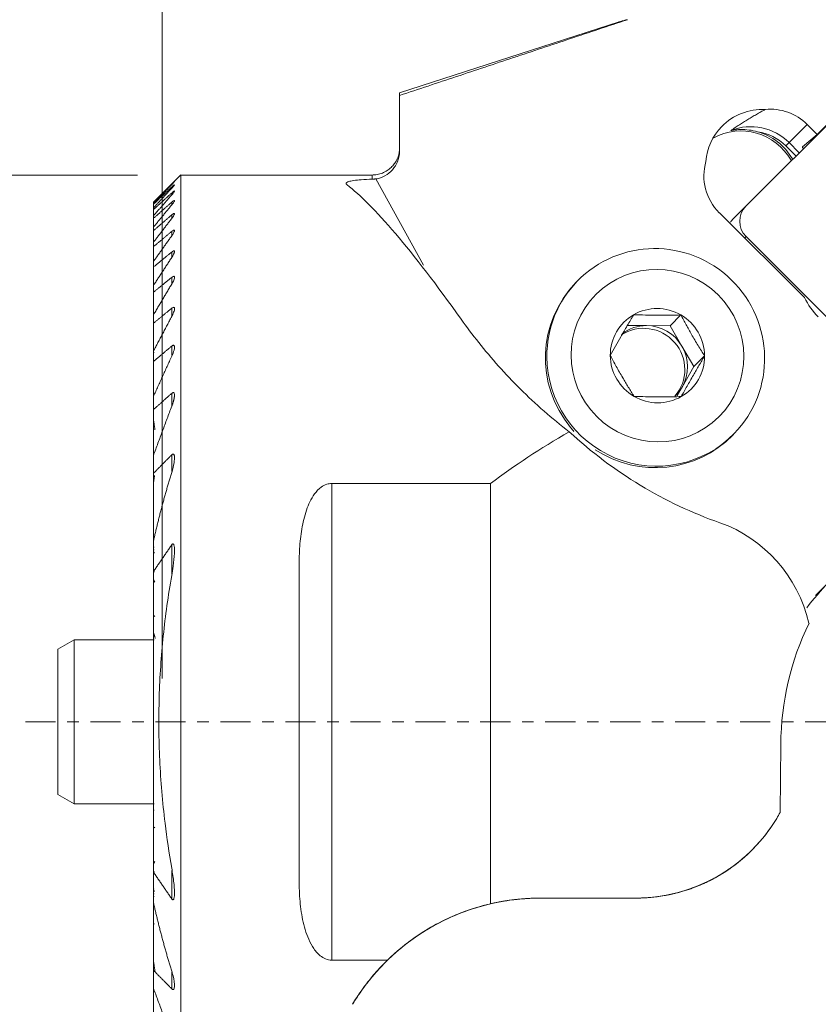
# Model space of a CAD drawing. Units: millimetres. Extents: x -39 to 63, y -41 to 45.
# Drawn here: x -5 to 24, y -10 to 26 of the extents above; entities that cross this region are included whole.
import ezdxf

# ---------------------------------------------------------------- set-up
doc = ezdxf.new("R2010")
doc.units = ezdxf.units.MM
doc.linetypes.add('CENTER', pattern=[47.5, 22, -8.5, 8.5, -8.5])
for name, color, linetype in [('1', 4, 'CONTINUOUS'), ('2', 7, 'CONTINUOUS'), ('SK1', 4, 'CONTINUOUS'), ('SK2', 7, 'CONTINUOUS'), ('SK4', 2, 'CENTER')]:
    doc.layers.add(name, color=color, linetype=linetype)
doc.styles.add('blockfont', font='simplex.shx')
doc.dimstyles.get("Standard").update_dxf_attribs({"dimtxt": 0.18, "dimasz": 0.18, "dimexe": 0.18, "dimexo": 0.0625, "dimgap": 0.09, "dimtad": 1, "dimzin": 0, "dimdsep": 52, "dimtxsty": 'Standard', "dimcen": 0.09, "dimadec": 0, "dimazin": 0, "dimtfac": 1, "dimtdec": 4, "dimtofl": 0, "dimtmove": 0, "dimatfit": 3, "dimfxl": 1, "dimtolj": 1, "dimtzin": 0, "dimarcsym": 0})

# ---------------------------------------------------------------- blocks, each defined once
blk = doc.blocks.new('DimnDraft3D1')
at = {"layer": 'SK2', "lineweight": 13}
for p, q in [((-0.9125, 19.999432), (-16.339757, 19.999432)), ((-13.164757, -19.999432), (-13.164757, 19.999432)), ((-0.9125, -19.999432), (-16.339757, -19.999432))]:
    blk.add_line(p, q, dxfattribs=at)
for points in [[(-13.164757, 19.999432), (-12.74676, 16.824433), (-13.582753, 16.82443), (-13.164757, 19.999432)], [(-13.164757, -19.999432), (-13.582753, -16.824433), (-12.74676, -16.82443), (-13.164757, -19.999432)]]:
    blk.add_solid(points, dxfattribs=at)
at = {"layer": 'SK2', "lineweight": 13, "char_height": 3.5, "attachment_point": 7, "rotation": 90, "line_spacing_factor": 0.903614, "style": 'blockfont'}
for s, insert in [('\\W1.1795;40', (-14.659548, 4.151671)), ('%%c', (-14.659548, -3.695985))]:
    blk.add_mtext(s, dxfattribs=dict(at, insert=insert))
blk = doc.blocks.new('DimnDraft3D2')
at = {"layer": '2', "lineweight": 13}
for p, q in [((0, 1.5875), (0, 42.574023)), ((30, 31.5875), (30, 42.574023)), ((0, 39.399023), (30, 39.399023))]:
    blk.add_line(p, q, dxfattribs=at)
for points in [[(0, 39.399023), (3.174998, 39.81702), (3.175002, 38.981026), (0, 39.399023)], [(30, 39.399023), (26.825002, 38.981026), (26.824998, 39.81702), (30, 39.399023)]]:
    blk.add_solid(points, dxfattribs=at)
at = {"layer": '2', "lineweight": 13, "insert": (12.236458, 40.018815), "char_height": 3.5, "attachment_point": 7, "line_spacing_factor": 0.903614, "style": 'blockfont'}
blk.add_mtext('\\W1.1795;30', dxfattribs=at)
blk = doc.blocks.new('DimnDraft3D4')
at = {"layer": 'SK2', "lineweight": 13}
for p, q in [((30, 25.4125), (30, 1.329222)), ((39.21407, 17.66093), (48.063593, 8.811407))]:
    blk.add_line(p, q, dxfattribs=at)
blk.add_arc((30, 26.875), 22.370778, 270, 315, dxfattribs=at)
for points in [[(45.818529, 11.056471), (43.780281, 8.586474), (43.210448, 9.198173), (45.818529, 11.056471)], [(30, 4.504222), (33.158204, 5.034398), (33.187813, 4.198929), (30, 4.504222)]]:
    blk.add_solid(points, dxfattribs=at)
at = {"layer": 'SK2', "lineweight": 13, "insert": (36.012103, 5.45604), "char_height": 3.5, "attachment_point": 7, "rotation": 27.7973338, "line_spacing_factor": 0.903614, "style": 'blockfont'}
blk.add_mtext('\\W1.4729;45%%d', dxfattribs=at)

msp = doc.modelspace()

# ---------------------------------------------------------------- linework, layer by layer
at = {"layer": '1', "lineweight": 18}
for p, q in [((29.117, 26.646), (21.336, 18.865)), ((16.699, 25.6), (8.675, 23)), ((8.675, 22.907), (8.675, 23)), ((8.675, 23), (8.675, 20.801)), ((8.675, 22.907), (8.675, 20.877)), ((24.883, 22.414), (23.945, 21.48)), ((22.913, 21.184), (23.577, 21.847)), ((23.945, 21.48), (23.577, 21.847)), ((23.945, 21.48), (23.399, 21.025)), ((8.675, 20.877), (8.675, 21)), ((8.675, 20.969), (8.675, 20.905)), ((22.793, 21.064), (23.153, 20.706)), ((23.273, 20.826), (22.913, 21.184)), ((0.675, 20), (-0.325, 19)), ((0.675, 20), (0.675, 19.999)), ((7.675, 19.999), (0.675, 19.999)), ((0.675, 19.999), (0.675, -20)), ((7.675, 19.846), (7.675, 19.999)), ((7.807, 19.857), (9.55, 16.699)), ((0.343, 19.647), (0.343, 19.66)), ((0.343, 19.524), (0.343, 19.559)), ((0.343, 19.519), (0.343, 19.524)), ((0.343, 19.279), (0.343, 19.341)), ((-0.325, 19), (-0.325, 18.999)), ((-0.325, 18.999), (-0.325, 19)), ((-0.325, 11.119), (-0.325, 18.999)), ((-0.325, 6.997), (-0.325, 18.999)), ((-0.325, 11.086), (-0.325, 18.955)), ((-0.325, 7.009), (-0.325, 18.955)), ((-0.325, 18.955), (-0.325, 18.925)), ((-0.325, 18.925), (-0.325, 18.955)), ((-0.325, 13.32), (-0.325, 18.925)), ((-0.325, 7.012), (-0.325, 18.925)), ((-0.325, 13.308), (-0.325, 18.791)), ((-0.325, 6.83), (-0.325, 18.791)), ((-0.325, 18.791), (-0.325, 18.731)), ((-0.325, 18.731), (-0.325, 18.791)), ((-0.325, 18.512), (-0.325, 18.731)), ((-0.325, 6.802), (-0.325, 18.731)), ((0.343, 18.914), (0.343, 19.003)), ((20.867, 18.397), (21.336, 18.865)), ((-0.325, 14.054), (-0.325, 18.512)), ((-0.325, 18.099), (-0.325, 18.504)), ((-0.325, 6.813), (-0.325, 18.504)), ((-0.325, 18.504), (-0.325, 18.413)), ((-0.325, 18.413), (-0.325, 18.504)), ((-0.325, 18.097), (-0.325, 18.413)), ((-0.325, 6.816), (-0.325, 18.413)), ((0.343, 18.419), (0.343, 18.537)), ((20.363, 18.619), (23.481, 15.514)), ((-0.325, 14.044), (-0.325, 18.099)), ((-0.325, 14.04), (-0.325, 18.097)), ((-0.325, 17.547), (-0.325, 18.089)), ((-0.325, 6.827), (-0.325, 18.089)), ((-0.325, 18.089), (-0.325, 17.964)), ((-0.325, 17.964), (-0.325, 18.089)), ((-0.325, 17.545), (-0.325, 17.964)), ((-0.325, 6.83), (-0.325, 17.964)), ((0.343, 17.784), (0.343, 17.935)), ((21.29, 17.697), (21.341, 17.748)), ((21.341, 17.748), (29.199, 9.891)), ((-0.325, 14.115), (-0.325, 17.547)), ((-0.325, 14.111), (-0.325, 17.545)), ((-0.325, 16.844), (-0.325, 17.536)), ((-0.325, 6.264), (-0.325, 17.536)), ((-0.325, 17.536), (-0.325, 17.375)), ((-0.325, 17.375), (-0.325, 17.536)), ((-0.325, 16.842), (-0.325, 17.375)), ((-0.325, 6.268), (-0.325, 17.375)), ((0.343, 16.994), (0.343, 17.181)), ((-0.325, 15.978), (-0.325, 16.844)), ((-0.325, 15.976), (-0.325, 16.842)), ((-0.325, 15.971), (-0.325, 16.833)), ((-0.325, 6.28), (-0.325, 16.833)), ((-0.325, 16.833), (-0.325, 16.631)), ((-0.325, 16.631), (-0.325, 16.833)), ((-0.325, 15.969), (-0.325, 16.631)), ((-0.325, 5.235), (-0.325, 16.631)), ((0.343, 16.025), (0.343, 16.255)), ((-0.325, 14.101), (-0.325, 15.978)), ((-0.325, 14.097), (-0.325, 15.976)), ((-0.325, 14.903), (-0.325, 15.971)), ((-0.325, 14.902), (-0.325, 15.969)), ((-0.325, 14.897), (-0.325, 15.958)), ((-0.325, 5.248), (-0.325, 15.958)), ((-0.325, 15.958), (-0.325, 15.709)), ((-0.325, 15.709), (-0.325, 15.958)), ((15.169, 16.117), (15.115, 16.063)), ((-0.325, 14.895), (-0.325, 15.709)), ((-0.325, 3.308), (-0.325, 15.709)), ((-0.325, 14.086), (-0.325, 14.903)), ((-0.325, 14.089), (-0.325, 14.902)), ((-0.325, 14.129), (-0.325, 14.897)), ((-0.325, 14.076), (-0.325, 14.895)), ((-0.325, 13.695), (-0.325, 14.882)), ((-0.325, 3.325), (-0.325, 14.882)), ((-0.325, 14.882), (-0.325, 14.576)), ((-0.325, 14.576), (-0.325, 14.882)), ((0.343, 14.842), (0.343, 15.125)), ((18.561, 14.487), (18.955, 14.88)), ((-0.325, 13.575), (-0.325, 14.576)), ((-0.325, 3.092), (-0.325, 14.576)), ((17.699, 14.491), (17.001, 14.494)), ((18.561, 14.487), (17.699, 14.491)), ((18.996, 13.738), (18.561, 14.487)), ((-0.325, 14.129), (-0.325, 14.076)), ((-0.325, 14.029), (-0.325, 14.115)), ((-0.325, 14.026), (-0.325, 14.111)), ((-0.325, 14.015), (-0.325, 14.101)), ((-0.325, 14.011), (-0.325, 14.097)), ((-0.325, 14.008), (-0.325, 14.089)), ((-0.325, 14.008), (-0.325, 14.086)), ((-0.325, 13.303), (-0.325, 14.054)), ((-0.325, 13.291), (-0.325, 14.044)), ((-0.325, 13.287), (-0.325, 14.04)), ((-0.325, 13.274), (-0.325, 14.029)), ((-0.325, 13.27), (-0.325, 14.026)), ((-0.325, 13.521), (-0.325, 14.015)), ((-0.325, 13.528), (-0.325, 14.011)), ((-0.325, 13.695), (-0.325, 13.594)), ((0.343, 13.392), (0.343, 13.74)), ((19.43, 12.99), (18.996, 13.738)), ((-0.325, 13.481), (-0.325, 13.575)), ((-0.325, 12.432), (-0.325, 13.556)), ((-0.325, 3.1), (-0.325, 13.556)), ((-0.325, 13.556), (-0.325, 13.178)), ((-0.325, 13.178), (-0.325, 13.556)), ((-0.325, 13.271), (-0.325, 13.528)), ((-0.325, 13.271), (-0.325, 13.521)), ((19.43, 12.99), (19.824, 13.383)), ((-0.325, 11.075), (-0.325, 13.32)), ((-0.325, 11.043), (-0.325, 13.308)), ((-0.325, 11.032), (-0.325, 13.303)), ((-0.325, 10.999), (-0.325, 13.291)), ((-0.325, 10.988), (-0.325, 13.287)), ((-0.325, 11.065), (-0.325, 13.274)), ((-0.325, 11.969), (-0.325, 13.27)), ((-0.325, 11.921), (-0.325, 13.178)), ((-0.325, 3.103), (-0.325, 13.178)), ((19.003, 12.245), (19.43, 12.99)), ((-0.325, 12.432), (-0.325, 11.943)), ((18.818, 11.923), (19.003, 12.245)), ((-0.325, 11.867), (-0.325, 11.969)), ((-0.325, 11.827), (-0.325, 11.921)), ((-0.325, 9.768), (-0.325, 11.899)), ((-0.325, 3.112), (-0.325, 11.899)), ((-0.325, 11.899), (-0.325, 11.417)), ((-0.325, 11.417), (-0.325, 11.899)), ((0.343, 11.573), (0.343, 12.013)), ((-0.325, 11.065), (-0.325, 11.867)), ((-0.325, 9.768), (-0.325, 11.417)), ((-0.325, 3.115), (-0.325, 11.417)), ((-0.325, 8.765), (-0.325, 11.119)), ((-0.325, 8.774), (-0.325, 11.086)), ((-0.325, 8.777), (-0.325, 11.075)), ((-0.325, 8.785), (-0.325, 11.043)), ((-0.325, 8.788), (-0.325, 11.032)), ((-0.325, 8.796), (-0.325, 10.999)), ((-0.325, 8.799), (-0.325, 10.988)), ((20.853, 10.488), (20.906, 10.542)), ((-0.325, 6.649), (-0.325, 9.768)), ((-0.325, 6.648), (-0.325, 9.768)), ((-0.325, 6.65), (-0.325, 9.742)), ((-0.325, 3.123), (-0.325, 9.742)), ((-0.325, 9.742), (-0.325, 9.084)), ((-0.325, 9.084), (-0.325, 9.742)), ((0.343, 9.16), (0.343, 9.764)), ((-0.325, 6.651), (-0.325, 9.084)), ((-0.325, 3.126), (-0.325, 9.084)), ((-0.325, 6.552), (-0.325, 8.799)), ((-0.325, 6.553), (-0.325, 8.796)), ((-0.325, 6.558), (-0.325, 8.788)), ((-0.325, 6.559), (-0.325, 8.785)), ((-0.325, 6.794), (-0.325, 8.777)), ((-0.325, 6.876), (-0.325, 8.774)), ((-0.325, 6.997), (-0.325, 8.765)), ((-0.325, 6.547), (-0.325, 8.734)), ((-0.325, 8.037), (-0.325, 8.734)), ((12, 8.718), (6.2, 8.718)), ((6.2, -8.718), (6.2, 8.718)), ((12, -6.656), (12, 8.718)), ((23.878, 4.615), (28.283, 9)), ((-0.325, 7.83), (-0.325, 8.037)), ((-0.325, 6.646), (-0.325, 7.972)), ((-0.325, 7.972), (-0.325, 7.367)), ((-0.325, 6.546), (-0.325, 7.83)), ((-0.325, 6.646), (-0.325, 7.367)), ((-0.325, 7.009), (-0.325, 7.012)), ((-0.325, 7.005), (-0.325, 7.009)), ((-0.325, 6.82), (-0.325, 7.009)), ((-0.325, 6.876), (-0.325, 7.005)), ((-0.325, 6.997), (-0.325, 7)), ((-0.325, 6.999), (-0.325, 6.997)), ((-0.325, 6.794), (-0.325, 6.876)), ((-0.325, 6.876), (-0.325, 6.794)), ((-0.325, 6.798), (-0.325, 6.83)), ((-0.325, 6.253), (-0.325, 6.83)), ((-0.325, 6.249), (-0.325, 6.827)), ((-0.325, 6.794), (-0.325, 6.82)), ((-0.325, 6.237), (-0.325, 6.816)), ((-0.325, 6.233), (-0.325, 6.813)), ((-0.325, 6.232), (-0.325, 6.802)), ((-0.325, 6.41), (-0.325, 6.798)), ((-0.325, -6.634), (-0.325, 6.651)), ((-0.325, -6.628), (-0.325, 6.65)), ((-0.325, -6.609), (-0.325, 6.649)), ((-0.325, -6.603), (-0.325, 6.648)), ((-0.325, -6.584), (-0.325, 6.646)), ((-0.325, -6.578), (-0.325, 6.646)), ((-0.325, -6.612), (-0.325, 6.612)), ((-0.325, 3.134), (-0.325, 6.612)), ((-0.325, 6.612), (-0.325, 5.497)), ((-0.325, 5.497), (-0.325, 6.612)), ((-0.325, 6.41), (-0.325, 6.559)), ((-0.325, 6.232), (-0.325, 6.558)), ((-0.325, 5.823), (-0.325, 6.553)), ((-0.325, 5.821), (-0.325, 6.552)), ((-0.325, 5.815), (-0.325, 6.547)), ((-0.325, 5.813), (-0.325, 6.546)), ((-0.325, 6.351), (-0.325, 6.528)), ((-0.325, 6.383), (-0.325, 6.528)), ((-0.325, 6.232), (-0.325, 6.41)), ((-0.325, 6.271), (-0.325, 6.383)), ((-0.325, 5.807), (-0.325, 6.351)), ((-0.325, 6.318), (-0.325, 6.104)), ((-0.325, -6.318), (-0.325, 6.318)), ((-0.325, 5.231), (-0.325, 6.28)), ((-0.325, 5.805), (-0.325, 6.271)), ((-0.325, 5.218), (-0.325, 6.268)), ((-0.325, 5.213), (-0.325, 6.264)), ((-0.325, 5.2), (-0.325, 6.253)), ((-0.325, 5.196), (-0.325, 6.249)), ((-0.325, 5.199), (-0.325, 6.237)), ((-0.325, 5.514), (-0.325, 6.233)), ((0.343, 5.418), (0.343, 6.471)), ((-0.325, -6.104), (-0.325, 6.104)), ((-0.325, 5.514), (-0.325, 5.823)), ((-0.325, 5.199), (-0.325, 5.821)), ((-0.325, 5.758), (-0.325, 5.815)), ((-0.325, 5.756), (-0.325, 5.813)), ((-0.325, 5.749), (-0.325, 5.807)), ((-0.325, 5.747), (-0.325, 5.805)), ((-0.325, 5.741), (-0.325, 5.791)), ((-0.325, 5.71), (-0.325, 5.791)), ((-0.325, 3.901), (-0.325, 5.758)), ((-0.325, 3.273), (-0.325, 5.756)), ((-0.325, -5.698), (-0.325, 5.749)), ((-0.325, -5.702), (-0.325, 5.747)), ((-0.325, -5.713), (-0.325, 5.741)), ((-0.325, 5.723), (-0.325, 5.67)), ((-0.325, -5.723), (-0.325, 5.723)), ((-0.325, -5.71), (-0.325, 5.71)), ((-0.325, -5.67), (-0.325, 5.67)), ((-0.325, 5.277), (-0.325, 5.514)), ((-0.325, 5.514), (-0.325, 5.199)), ((-0.325, -5.497), (-0.325, 5.497)), ((-0.325, 3.137), (-0.325, 5.497)), ((5, 5.6), (5, -5.6)), ((-0.325, 5.199), (-0.325, 5.277)), ((-0.325, 3.302), (-0.325, 5.248)), ((-0.325, 3.284), (-0.325, 5.235)), ((-0.325, 3.279), (-0.325, 5.231)), ((-0.325, 3.261), (-0.325, 5.218)), ((-0.325, 3.255), (-0.325, 5.213)), ((-0.325, 3.273), (-0.325, 5.2)), ((-0.325, 3.901), (-0.325, 5.196)), ((-0.325, 3.273), (-0.325, 3.901)), ((-0.325, 3.901), (-0.325, 3.273)), ((-0.325, 3.089), (-0.325, 3.325)), ((-0.325, 3.081), (-0.325, 3.308)), ((-0.325, 3.078), (-0.325, 3.302)), ((-0.325, 3.069), (-0.325, 3.284)), ((-0.325, 3.067), (-0.325, 3.279)), ((-0.325, 3.058), (-0.325, 3.261)), ((-0.325, 3.055), (-0.325, 3.255)), ((22.608, -0.824), (22.585, -3.315)), ((-0.325, -5.497), (-0.325, -2.863)), ((-0.325, -6.612), (-0.325, -2.866)), ((-0.325, -6.282), (-0.325, -2.874)), ((-0.325, -5.677), (-0.325, -2.877)), ((-0.325, -5.688), (-0.325, -2.886)), ((-0.325, -5.691), (-0.325, -2.888)), ((-0.325, -5.702), (-0.325, -2.897)), ((-0.325, -5.706), (-0.325, -2.9)), ((-0.325, -5.716), (-0.325, -2.908)), ((-0.325, -3.24), (-0.325, -2.911)), ((-0.325, -3.24), (-0.325, -2.92)), ((-0.325, -3.24), (-0.325, -2.922)), ((-0.325, -3.239), (-0.325, -2.931)), ((-0.325, -3.239), (-0.325, -2.934)), ((-0.325, -3.238), (-0.325, -2.942)), ((-0.325, -3.238), (-0.325, -2.945)), ((-0.325, -5.174), (-0.325, -3.238)), ((-0.325, -5.173), (-0.325, -3.238)), ((-0.325, -5.168), (-0.325, -3.239)), ((-0.325, -5.167), (-0.325, -3.239)), ((-0.325, -5.67), (-0.325, -3.24)), ((-0.325, -5.723), (-0.325, -3.24)), ((-0.325, -5.72), (-0.325, -3.24)), ((-0.325, -5.688), (-0.325, -3.273)), ((-0.325, -5.178), (-0.325, -3.273)), ((-0.325, -3.273), (-0.325, -3.901)), ((-0.325, -3.901), (-0.325, -3.273)), ((-0.325, -5.684), (-0.325, -3.901)), ((-0.325, -5.179), (-0.325, -3.901)), ((-0.325, -5.71), (-0.325, -5.167)), ((-0.325, -5.791), (-0.325, -5.168)), ((-0.325, -6.2), (-0.325, -5.173)), ((-0.325, -6.202), (-0.325, -5.174)), ((-0.325, -6.207), (-0.325, -5.178)), ((-0.325, -6.209), (-0.325, -5.179)), ((-0.325, -5.759), (-0.325, -5.199)), ((-0.325, -6.215), (-0.325, -5.199)), ((-0.325, -5.199), (-0.325, -5.514)), ((-0.325, -5.514), (-0.325, -5.199)), ((-0.325, -5.694), (-0.325, -5.497)), ((-0.325, -5.497), (-0.325, -6.612)), ((-0.325, -5.755), (-0.325, -5.514)), ((-0.325, -6.216), (-0.325, -5.514)), ((-0.325, -5.67), (-0.325, -5.723)), ((-0.325, -6.286), (-0.325, -5.677)), ((-0.325, -5.77), (-0.325, -5.684)), ((-0.325, -5.773), (-0.325, -5.688)), ((-0.325, -6.298), (-0.325, -5.688)), ((-0.325, -6.302), (-0.325, -5.691)), ((-0.325, -5.745), (-0.325, -5.694)), ((-0.325, -5.784), (-0.325, -5.698)), ((-0.325, -5.788), (-0.325, -5.702)), ((-0.325, -5.752), (-0.325, -5.702)), ((-0.325, -5.755), (-0.325, -5.706)), ((-0.325, -5.791), (-0.325, -5.713)), ((-0.325, -5.766), (-0.325, -5.716)), ((-0.325, -5.77), (-0.325, -5.72)), ((-0.325, -6.309), (-0.325, -5.745)), ((-0.325, -6.314), (-0.325, -5.752)), ((-0.325, -6.508), (-0.325, -5.755)), ((-0.325, -6.318), (-0.325, -5.755)), ((-0.325, -6.512), (-0.325, -5.759)), ((0.343, -6.471), (0.343, -5.432)), ((-0.325, -6.318), (-0.325, -5.766)), ((-0.325, -6.525), (-0.325, -5.77)), ((-0.325, -6.104), (-0.325, -5.77)), ((-0.325, -6.529), (-0.325, -5.773)), ((-0.325, -6.278), (-0.325, -5.784)), ((-0.325, -6.271), (-0.325, -5.788)), ((-0.325, -6.165), (-0.325, -6.104)), ((-0.325, -6.318), (-0.325, -6.165)), ((-0.325, -6.271), (-0.325, -6.2)), ((-0.325, -6.528), (-0.325, -6.202)), ((-0.325, -6.762), (-0.325, -6.207)), ((-0.325, -6.765), (-0.325, -6.209)), ((-0.325, -6.771), (-0.325, -6.215)), ((-0.325, -6.773), (-0.325, -6.216)), ((-0.325, -6.496), (-0.325, -6.232)), ((-0.325, -6.779), (-0.325, -6.232)), ((-0.325, -6.41), (-0.325, -6.232)), ((-0.325, -6.528), (-0.325, -6.271)), ((-0.325, -6.271), (-0.325, -6.528)), ((-0.325, -6.528), (-0.325, -6.278)), ((-0.325, -7.966), (-0.325, -6.282)), ((-0.325, -7.972), (-0.325, -6.286)), ((-0.325, -7.992), (-0.325, -6.298)), ((-0.325, -7.998), (-0.325, -6.302)), ((-0.325, -6.465), (-0.325, -6.309)), ((-0.325, -7.972), (-0.325, -6.314)), ((-0.325, -7.367), (-0.325, -6.318)), ((-0.325, -6.491), (-0.325, -6.41)), ((-0.325, -6.762), (-0.325, -6.41)), ((-0.325, -6.612), (-0.325, -6.465)), ((17.314, -6.447), (13.814, -6.447)), ((17.314, -6.447), (13.814, -6.447)), ((13.814, -6.447), (17.314, -6.447)), ((17.314, -6.447), (13.814, -6.447)), ((13.814, -6.447), (17.314, -6.447)), ((17.314, -6.447), (13.814, -6.447)), ((-0.325, -8.756), (-0.325, -6.491)), ((-0.325, -8.767), (-0.325, -6.496)), ((-0.325, -8.8), (-0.325, -6.508)), ((-0.325, -8.811), (-0.325, -6.512)), ((-0.325, -8.734), (-0.325, -6.525)), ((-0.325, -7.83), (-0.325, -6.529)), ((-0.325, -7.367), (-0.325, -6.578)), ((-0.325, -7.972), (-0.325, -6.584)), ((-0.325, -9.746), (-0.325, -6.603)), ((-0.325, -9.751), (-0.325, -6.609)), ((-0.325, -9.742), (-0.325, -6.628)), ((-0.325, -9.084), (-0.325, -6.634)), ((-0.325, -6.781), (-0.325, -6.762)), ((-0.325, -7.83), (-0.325, -6.762)), ((-0.325, -8.734), (-0.325, -6.765)), ((-0.325, -18.413), (-0.325, -6.771)), ((-0.325, -18.504), (-0.325, -6.773)), ((-0.325, -18.731), (-0.325, -6.779)), ((-0.325, -18.791), (-0.325, -6.781)), ((-0.325, -6.984), (-0.325, -6.794)), ((-0.325, -6.876), (-0.325, -6.794)), ((-0.325, -8.724), (-0.325, -6.794)), ((-0.325, -6.986), (-0.325, -6.876)), ((-0.325, -8.713), (-0.325, -6.876)), ((-0.325, -6.986), (-0.325, -6.984)), ((-0.325, -6.988), (-0.325, -6.986)), ((-0.325, -18.925), (-0.325, -6.986)), ((-0.325, -18.955), (-0.325, -6.988)), ((-0.325, -7), (-0.325, -6.997)), ((-0.325, -6.997), (-0.325, -7)), ((-0.325, -8.68), (-0.325, -6.997)), ((-0.325, -18.999), (-0.325, -6.997)), ((-0.325, -7.367), (-0.325, -7.972)), ((-0.325, -7.972), (-0.325, -7.367)), ((-0.325, -7.932), (-0.325, -7.83)), ((-0.325, -7.83), (-0.325, -8.734)), ((-0.325, -8.734), (-0.325, -7.932)), ((-0.325, -9.084), (-0.325, -7.966)), ((-0.325, -9.742), (-0.325, -7.972)), ((-0.325, -11.417), (-0.325, -7.992)), ((-0.325, -11.785), (-0.325, -7.998)), ((-0.325, -11.034), (-0.325, -8.68)), ((-0.325, -11.025), (-0.325, -8.713)), ((-0.325, -11.022), (-0.325, -8.724)), ((-0.325, -11.014), (-0.325, -8.756)), ((-0.325, -11.011), (-0.325, -8.767)), ((-0.325, -11.003), (-0.325, -8.8)), ((-0.325, -11), (-0.325, -8.811)), ((6.2, -8.718), (8.231, -8.718)), ((-0.325, -9.742), (-0.325, -9.084)), ((-0.325, -9.084), (-0.325, -9.742)), ((0.343, -9.764), (0.343, -9.153)), ((-0.325, -11.899), (-0.325, -9.746)), ((-0.325, -11.417), (-0.325, -9.751))]:
    msp.add_line(p, q, dxfattribs=at)
for centre, radius, start, end in [((17.314, -0.447), 6, 270, 329.0358), ((17.314, -0.447), 6, 301.8961, 329.0358), ((13.814, -14.447), 8, 90, 103.1091), ((13.814, -14.447), 8, 103.1091, 134.2616)]:
    msp.add_arc(centre, radius, start, end, dxfattribs=at)
for centre, major_axis, ratio, start_param, end_param in [((21.956, 20.307), (-1.485, 1.485), 0.990268, -0.829046, 0.014445), ((22.249, 20.514), (-1.344, 1.344), 0.990268, -1.568615, -0.677985), ((21.956, 20.307), (-1.485, 1.485), 0.990268, 0.014445, 0.701633), ((21.169, 19.52), (-1.485, 1.485), 0.990268, -1.84205, -0.273848), ((21.526, 19.791), (-1.404, 1.404), 0.990268, -1.568615, -0.406353), ((21.218, 19.569), (-1.485, 1.485), 0.990268, -1.842582, -1.050339), ((21.511, 19.776), (-1.298, 1.298), 0.990268, -1.568615, -0.924535), ((22.808, 21.079), (-0.106, -0.106), 0.000304, -3.013602, -1.43117), ((23.505, 20.919), (-0.106, 0.106), 0.127649, -0.01189, 0.885755), ((21.69, 19.952), (-1.344, 1.344), 0.990268, 0.500688, 1.572978), ((16.872, 0), (-11.077, 19.957), 0.11788, -0.808553, -0.25634), ((21.897, 18.304), (-0.561, 0.561), 0.990268, 0, 1.570796), ((21.429, 17.836), (-0.561, 0.561), 0.990268, 0, 0.206824), ((18.038, 13.329), (-2.828, 2.828), 0.990268, -3.127147, 0.014445), ((17.984, 13.275), (-2.828, 2.828), 0.990268, 0.014445, 1.474047), ((18.038, 13.329), (-2.828, 2.828), 0.990268, 0.014445, 0.785398), ((25.727, 16.562), (-1.768, 1.768), 0.990268, 1.224812, 1.572978), ((18.1, 13.392), (-1.225, 1.225), 0.990268, -1.308997, -0.261799), ((18.1, 13.392), (-1.225, 1.225), 0.990268, -0.261799, 0.785398), ((18.1, 13.392), (-1.225, 1.225), 0.990268, -2.356194, -1.308997), ((17.608, 12.9), (-1.061, 1.061), 0.990268, -3.077372, -0.200753), ((17.707, 12.998), (-1.061, 1.061), 0.990268, -0.785398, -0.147177), ((17.707, 12.998), (-1.061, 1.061), 0.990268, -1.832596, -0.785398), ((17.707, 12.998), (-1.061, 1.061), 0.990268, -2.879793, -1.832596), ((18.038, 13.329), (-2.828, 2.828), 0.990268, 0.785398, -3.127147), ((18.1, 13.392), (-1.225, 1.225), 0.990268, 0.785398, 1.832596), ((18.1, 13.392), (-1.225, 1.225), 0.990268, 2.879793, -2.356194), ((17.707, 12.998), (-1.061, 1.061), 0.990268, -3.127147, -2.879793), ((18.1, 13.392), (-1.225, 1.225), 0.990268, 1.832596, 2.879793), ((61.455, 0), (-54.95, 0), 0.36397, -0.559162, -0.451027), ((25.033, 22.498), (-4.862, 15.395), 0.957202, 2.109148, 2.518762), ((17.984, 13.275), (-2.828, 2.828), 0.990268, 1.474047, 1.521202), ((17.984, 13.275), (-2.828, 2.828), 0.990268, 1.777813, -3.127147), ((18.933, 2.523), (-1.519, 4.811), 0.957202, -1.646699, -0.622831), ((31.677, -2.004), (-7.212, 7.212), 0.990268, 0.014445, 0.137064), ((32.5, -1.181), (-3.099, 9.814), 0.957202, 0.791132, 1.242335), ((17.314, -0.447), (-2.969, -5.214), 1, 1.548088, 1.590215), ((17.314, -0.447), (-6, 0), 1, 1.906549, 2.009135)]:
    msp.add_ellipse(centre, major_axis=major_axis, ratio=ratio, start_param=start_param, end_param=end_param, dxfattribs=at)
msp.add_ellipse((18.1, 13.392), major_axis=(-2.243, 2.243), ratio=0.990268, dxfattribs=at)
for points, degree in [([(17, 25.68), (8.675, 22.907)], 1), ([(17, 25.68), (16.69, 25.597)], 1), ([(20.786, 21.63), (21.395, 22.045), (22.037, 22.395)], 2), ([(7.675, 19.846), (7.807, 19.857)], 1), ([(0.343, 19.66), (-0.325, 18.999)], 1), ([(0.343, 19.646), (-0.325, 18.955)], 1), ([(0.343, 19.559), (-0.325, 18.925)], 1), ([(0.343, 19.518), (-0.325, 18.791)], 1), ([(6.754, 19.636), (6.724, 19.668)], 1), ([(0.343, 19.341), (-0.325, 18.731)], 1), ([(0.343, 19.272), (-0.325, 18.504)], 1), ([(0.343, 19.003), (-0.325, 18.413)], 1), ([(-0.32, 18.96), (-0.325, 18.955)], 1), ([(0.343, 18.905), (-0.325, 18.089)], 1), ([(-0.32, 18.796), (-0.325, 18.791)], 1), ([(0.343, 18.537), (-0.325, 17.964)], 1), ([(-0.32, 18.51), (-0.325, 18.504)], 1), ([(0.343, 18.408), (-0.325, 17.536)], 1), ([(-0.32, 18.095), (-0.325, 18.089)], 1), ([(0.343, 17.935), (-0.325, 17.375)], 1), ([(0.343, 17.772), (-0.325, 16.833)], 1), ([(0.343, 17.181), (-0.325, 16.631)], 1), ([(0.343, 16.979), (-0.325, 15.958)], 1), ([(0.343, 16.255), (-0.325, 15.709)], 1), ([(0.343, 16.009), (-0.325, 14.882)], 1), ([(0.343, 15.125), (-0.325, 14.576)], 1), ([(0.343, 14.824), (-0.325, 13.556)], 1), ([(-0.325, 14.089), (-0.313, 14.079)], 1), ([(0.343, 13.74), (-0.325, 13.178)], 1), ([(-0.325, 13.528), (-0.301, 13.509)], 1), ([(0.343, 13.368), (-0.325, 11.899)], 1), ([(0.343, 12.013), (-0.325, 11.417)], 1), ([(0.343, 11.54), (0.437, 11.759), (0.445, 11.948)], 2), ([(0.343, 11.54), (-0.325, 9.742)], 1), ([(-0.325, 11.065), (-0.268, 10.676)], 1), ([(0.343, 9.764), (-0.325, 9.084)], 1), ([(0.343, 9.119), (-0.037, 7.882), (-0.325, 6.612)], 2), ([(-0.282, 9.009), (-0.325, 8.734)], 1), ([(-0.306, 6.859), (-0.325, 6.876)], 1), ([(-0.304, 6.769), (-0.325, 6.794)], 1), ([(0.343, 6.471), (-0.325, 5.497)], 1), ([(-0.299, 6.388), (-0.325, 6.41)], 1), ([(-0.3, 6.291), (-0.325, 6.271)], 1), ([(-0.29, 6.182), (-0.325, 6.232)], 1), ([(-0.313, 5.72), (-0.325, 5.71)], 1), ([(-0.286, 5.482), (-0.325, 5.514)], 1), ([(-0.276, 5.106), (-0.325, 5.199)], 1), ([(-0.272, 3.851), (-0.325, 3.901)], 1), ([(-0.258, 3.049), (-0.325, 3.273)], 1), ([(-0.325, -3.273), (-0.307, -3.216)], 1), ([(-0.325, -3.901), (-0.272, -3.851)], 1), ([(-0.325, -5.199), (-0.276, -5.106)], 1), ([(-0.325, -5.514), (-0.286, -5.482)], 1), ([(-0.325, -5.497), (0.343, -6.471)], 1), ([(-0.325, -5.71), (-0.313, -5.72)], 1), ([(-0.325, -6.104), (-0.306, -6.12)], 1), ([(-0.325, -6.232), (-0.29, -6.182)], 1), ([(-0.325, -6.271), (-0.301, -6.29)], 1), ([(-0.325, -6.41), (-0.3, -6.389)], 1), ([(-0.325, -6.612), (-0.037, -7.882), (0.343, -9.119)], 2), ([(-0.325, -6.794), (-0.304, -6.769)], 1), ([(-0.325, -6.876), (-0.313, -6.865)], 1), ([(-0.325, -7.367), (-0.293, -7.396)], 1), ([(-0.325, -8.734), (-0.268, -9.123)], 1), ([(-0.325, -8.734), (-0.317, -8.782)], 1), ([(-0.325, -9.084), (0.343, -9.764)], 1), ([(-0.325, -9.742), (0.343, -11.54)], 1)]:
    msp.add_open_spline(points, degree=degree, dxfattribs=at)
for points, knots in [([(20.786, 21.63), (20.785, 21.629), (20.785, 21.629), (20.79, 21.629), (20.809, 21.631), (20.896, 21.644), (21.089, 21.665), (21.371, 21.66), (21.604, 21.623), (21.73, 21.59), (21.756, 21.583)], [0, 0, 0, 0, 0.008639, 0.019323, 0.0374, 0.091944, 0.315684, 0.619618, 0.923836, 1, 1, 1, 1]), ([(8.672, 20.896), (8.672, 20.897), (8.671, 20.89), (8.667, 20.867), (8.662, 20.832), (8.652, 20.782), (8.634, 20.71), (8.6, 20.614), (8.543, 20.496), (8.455, 20.367), (8.333, 20.24), (8.18, 20.129), (8.001, 20.047), (7.828, 20.007), (7.718, 19.999), (7.675, 19.999)], [0, 0, 0, 0, 0.13407, 0.23513, 0.309131, 0.369969, 0.424914, 0.478823, 0.539478, 0.610581, 0.688068, 0.770434, 0.856171, 0.943689, 1, 1, 1, 1]), ([(8.675, 20.877), (8.675, 20.8), (8.654, 20.61), (8.535, 20.317), (8.299, 20.051), (8.036, 19.907), (7.866, 19.866), (7.807, 19.857)], [0, 0, 0, 0, 0.155884, 0.395595, 0.637796, 0.878932, 1, 1, 1, 1]), ([(6.724, 19.668), (6.718, 19.679), (6.716, 19.711), (6.79, 19.758), (6.989, 19.801), (7.29, 19.831), (7.53, 19.843), (7.675, 19.846)], [0, 0, 0, 0, 0.108999, 0.324286, 0.529828, 0.741424, 1, 1, 1, 1]), ([(0.343, 19.646), (0.363, 19.667), (0.394, 19.699), (0.428, 19.735), (0.443, 19.752), (0.445, 19.755), (0.445, 19.756)], [0, 0, 0, 0, 0.360139, 0.637726, 0.864566, 1, 1, 1, 1]), ([(0.444, 19.756), (0.442, 19.754), (0.435, 19.748), (0.41, 19.725), (0.377, 19.693), (0.352, 19.668), (0.343, 19.66)], [0, 0, 0, 0, 0.225055, 0.458989, 0.820976, 1, 1, 1, 1]), ([(0.444, 19.643), (0.441, 19.643), (0.433, 19.638), (0.407, 19.617), (0.375, 19.588), (0.351, 19.566), (0.343, 19.559)], [0, 0, 0, 0, 0.23764, 0.474811, 0.831855, 1, 1, 1, 1]), ([(0.343, 19.518), (0.362, 19.539), (0.393, 19.573), (0.428, 19.614), (0.443, 19.635), (0.445, 19.64), (0.445, 19.642)], [0, 0, 0, 0, 0.349354, 0.642502, 0.875119, 1, 1, 1, 1]), ([(0.445, 19.411), (0.445, 19.413), (0.444, 19.416), (0.435, 19.414), (0.411, 19.399), (0.379, 19.373), (0.354, 19.351), (0.343, 19.341)], [0, 0, 0, 0, 0.090735, 0.307573, 0.512499, 0.797983, 1, 1, 1, 1]), ([(0.343, 19.272), (0.362, 19.293), (0.393, 19.33), (0.428, 19.376), (0.443, 19.401), (0.445, 19.409), (0.445, 19.411)], [0, 0, 0, 0, 0.337051, 0.647083, 0.885382, 1, 1, 1, 1]), ([(0.445, 19.06), (0.445, 19.064), (0.443, 19.069), (0.43, 19.067), (0.403, 19.052), (0.372, 19.028), (0.351, 19.009), (0.343, 19.003)], [0, 0, 0, 0, 0.159364, 0.374604, 0.57804, 0.864655, 1, 1, 1, 1]), ([(0.343, 18.905), (0.367, 18.934), (0.401, 18.977), (0.435, 19.029), (0.444, 19.052), (0.445, 19.059), (0.445, 19.06)], [0, 0, 0, 0, 0.430426, 0.722496, 0.95145, 1, 1, 1, 1]), ([(0.445, 18.582), (0.445, 18.587), (0.443, 18.595), (0.427, 18.595), (0.4, 18.581), (0.37, 18.56), (0.35, 18.543), (0.343, 18.537)], [0, 0, 0, 0, 0.191189, 0.408538, 0.608294, 0.882909, 1, 1, 1, 1]), ([(0.343, 18.408), (0.369, 18.441), (0.404, 18.49), (0.437, 18.548), (0.445, 18.573), (0.445, 18.581), (0.445, 18.582)], [0, 0, 0, 0, 0.456846, 0.75067, 0.978787, 1, 1, 1, 1]), ([(0.445, 17.966), (0.445, 17.966), (0.445, 17.974), (0.442, 17.985), (0.425, 17.987), (0.397, 17.975), (0.368, 17.955), (0.349, 17.94), (0.343, 17.935)], [0, 0, 0, 0, 0.007024, 0.224033, 0.442216, 0.637067, 0.897892, 1, 1, 1, 1]), ([(0.343, 17.772), (0.371, 17.809), (0.406, 17.865), (0.439, 17.931), (0.445, 17.956), (0.445, 17.966)], [0, 0, 0, 0, 0.485955, 0.778555, 1, 1, 1, 1]), ([(0.445, 17.198), (0.445, 17.2), (0.445, 17.209), (0.44, 17.223), (0.422, 17.228), (0.394, 17.218), (0.366, 17.199), (0.348, 17.185), (0.343, 17.181)], [0, 0, 0, 0, 0.04611, 0.260894, 0.477145, 0.665006, 0.908726, 1, 1, 1, 1]), ([(0.343, 16.979), (0.373, 17.023), (0.409, 17.086), (0.44, 17.16), (0.445, 17.188), (0.445, 17.198)], [0, 0, 0, 0, 0.520343, 0.807291, 1, 1, 1, 1]), ([(0.445, 16.256), (0.445, 16.26), (0.445, 16.273), (0.438, 16.29), (0.42, 16.297), (0.391, 16.289), (0.365, 16.272), (0.348, 16.259), (0.343, 16.255)], [0, 0, 0, 0, 0.091978, 0.300419, 0.510566, 0.68969, 0.912643, 1, 1, 1, 1]), ([(0.343, 16.009), (0.376, 16.061), (0.412, 16.133), (0.441, 16.215), (0.445, 16.245), (0.445, 16.256)], [0, 0, 0, 0, 0.561763, 0.833923, 1, 1, 1, 1]), ([(0.445, 15.107), (0.446, 15.116), (0.444, 15.133), (0.436, 15.153), (0.417, 15.162), (0.39, 15.157), (0.365, 15.141), (0.349, 15.129), (0.343, 15.125)], [0, 0, 0, 0, 0.164086, 0.352656, 0.542785, 0.710124, 0.906746, 1, 1, 1, 1]), ([(0.343, 14.824), (0.373, 14.877), (0.409, 14.957), (0.44, 15.052), (0.445, 15.092), (0.445, 15.107)], [0, 0, 0, 0, 0.521832, 0.813996, 1, 1, 1, 1]), ([(17.231, 14.889), (17.153, 14.756), (16.996, 14.487), (16.771, 14.097), (16.563, 13.732), (16.438, 13.51), (16.377, 13.4)], [0, 0, 0, 0, 0.264564, 0.534864, 0.7653, 1, 1, 1, 1]), ([(18.955, 14.88), (18.742, 14.875), (18.384, 14.87), (17.873, 14.872), (17.513, 14.88), (17.301, 14.886), (17.231, 14.889)], [0, 0, 0, 0, 0.365642, 0.615102, 0.871291, 1, 1, 1, 1]), ([(19.824, 13.383), (19.744, 13.508), (19.585, 13.765), (19.356, 14.15), (19.144, 14.527), (19.017, 14.762), (18.955, 14.88)], [0, 0, 0, 0, 0.264564, 0.534864, 0.7653, 1, 1, 1, 1]), ([(14.874, 10.61), (14.555, 10.855), (13.933, 11.365), (13.07, 12.173), (12.272, 13.016), (11.551, 13.877), (11.124, 14.443), (10.925, 14.726)], [0, 0, 0, 0, 0.192098, 0.390016, 0.58952, 0.793925, 1, 1, 1, 1]), ([(0.4, 13.771), (0.397, 13.771), (0.385, 13.768), (0.366, 13.757), (0.35, 13.746), (0.343, 13.74)], [0, 0, 0, 0, 0.215403, 0.632155, 1, 1, 1, 1]), ([(0.343, 13.368), (0.383, 13.448), (0.424, 13.56), (0.445, 13.67), (0.445, 13.703), (0.445, 13.703)], [0, 0, 0, 0, 0.658857, 0.995312, 1, 1, 1, 1]), ([(0.445, 13.703), (0.446, 13.716), (0.443, 13.74), (0.432, 13.765), (0.415, 13.772), (0.404, 13.772), (0.4, 13.771)], [0, 0, 0, 0, 0.326354, 0.667241, 0.8886, 1, 1, 1, 1]), ([(16.377, 13.4), (16.447, 13.266), (16.594, 12.996), (16.816, 12.604), (17.036, 12.237), (17.175, 12.014), (17.246, 11.903)], [0, 0, 0, 0, 0.264564, 0.534864, 0.7653, 1, 1, 1, 1]), ([(18.969, 11.895), (19.039, 12.019), (19.183, 12.274), (19.401, 12.658), (19.618, 13.032), (19.755, 13.266), (19.824, 13.383)], [0, 0, 0, 0, 0.264564, 0.534864, 0.7653, 1, 1, 1, 1]), ([(0.404, 12.043), (0.399, 12.043), (0.388, 12.042), (0.367, 12.032), (0.352, 12.021), (0.343, 12.013)], [0, 0, 0, 0, 0.255275, 0.592435, 1, 1, 1, 1]), ([(0.445, 11.948), (0.445, 11.952), (0.445, 11.973), (0.441, 12.004), (0.429, 12.032), (0.415, 12.041), (0.406, 12.043), (0.404, 12.043)], [0, 0, 0, 0, 0.101474, 0.475256, 0.743088, 0.937527, 1, 1, 1, 1]), ([(17.246, 11.903), (17.316, 11.901), (17.524, 11.894), (17.884, 11.886), (18.395, 11.884), (18.756, 11.889), (18.969, 11.895)], [0, 0, 0, 0, 0.128709, 0.378483, 0.634356, 1, 1, 1, 1]), ([(0.445, 9.654), (0.446, 9.681), (0.444, 9.717), (0.434, 9.76), (0.421, 9.783), (0.404, 9.794), (0.387, 9.795), (0.366, 9.785), (0.352, 9.773), (0.343, 9.764)], [0, 0, 0, 0, 0.303864, 0.450683, 0.598529, 0.690866, 0.783755, 0.86836, 1, 1, 1, 1]), ([(0.343, 9.119), (0.382, 9.239), (0.421, 9.409), (0.444, 9.586), (0.445, 9.645), (0.445, 9.654)], [0, 0, 0, 0, 0.653027, 0.944594, 1, 1, 1, 1]), ([(6.2, 8.718), (6.134, 8.716), (5.996, 8.695), (5.765, 8.568), (5.559, 8.344), (5.389, 8.053), (5.22, 7.628), (5.082, 7.054), (5.011, 6.334), (4.996, 5.846), (5, 5.6)], [0, 0, 0, 0, 0.049992, 0.111253, 0.207435, 0.301208, 0.39524, 0.596049, 0.798101, 1, 1, 1, 1]), ([(0.445, 6.257), (0.447, 6.297), (0.443, 6.369), (0.433, 6.45), (0.415, 6.49), (0.403, 6.503), (0.392, 6.508), (0.378, 6.505), (0.361, 6.493), (0.35, 6.481), (0.343, 6.471)], [0, 0, 0, 0, 0.328802, 0.613492, 0.704601, 0.760593, 0.805582, 0.850706, 0.906488, 1, 1, 1, 1]), ([(0.343, 5.35), (0.364, 5.464), (0.405, 5.738), (0.44, 6.043), (0.445, 6.228), (0.445, 6.257)], [0, 0, 0, 0, 0.374707, 0.902831, 1, 1, 1, 1]), ([(0.343, 5.35), (0.215, 4.618), (0.009, 3.144), (-0.143, 0.886), (-0.127, -1.019), (-0.027, -2.553), (0.11, -3.874), (0.247, -4.803), (0.343, -5.35)], [0, 0, 0, 0, 0.207438, 0.416274, 0.629718, 0.737284, 0.84485, 1, 1, 1, 1]), ([(21.597, -4.65), (21.596, -4.651), (21.579, -4.668), (21.499, -4.748), (21.329, -4.909), (21.082, -5.121), (20.755, -5.369), (20.356, -5.627), (19.889, -5.876), (19.355, -6.1), (18.763, -6.281), (18.075, -6.414), (17.588, -6.447), (17.314, -6.447)], [0, 0, 0, 0, 0.060906, 0.151825, 0.243239, 0.334642, 0.423962, 0.513296, 0.602391, 0.69152, 0.78677, 0.882049, 1, 1, 1, 1]), ([(17.314, -6.447), (17.558, -6.446), (18.038, -6.417), (18.747, -6.289), (19.414, -6.08), (20.014, -5.818), (20.523, -5.526), (20.923, -5.247), (21.22, -5.006), (21.425, -4.819), (21.551, -4.696), (21.588, -4.659), (21.594, -4.652)], [0, 0, 0, 0, 0.107195, 0.214368, 0.321886, 0.429339, 0.531673, 0.633968, 0.726479, 0.818997, 0.909494, 1, 1, 1, 1]), ([(0.445, -6.257), (0.445, -6.215), (0.442, -6.095), (0.412, -5.793), (0.376, -5.532), (0.343, -5.35)], [0, 0, 0, 0, 0.141957, 0.403044, 1, 1, 1, 1]), ([(5, -5.6), (4.995, -5.861), (5.011, -6.378), (5.092, -7.141), (5.257, -7.757), (5.473, -8.219), (5.678, -8.489), (5.909, -8.657), (6.08, -8.713), (6.178, -8.718), (6.2, -8.718)], [0, 0, 0, 0, 0.214196, 0.42855, 0.641149, 0.750922, 0.861278, 0.92186, 0.983031, 1, 1, 1, 1]), ([(20.485, -5.541), (20.439, -5.57), (20.252, -5.682), (19.888, -5.876), (19.355, -6.1), (18.763, -6.281), (18.075, -6.414), (17.588, -6.447), (17.314, -6.447)], [0, 0, 0, 0, 0.057619, 0.230128, 0.402706, 0.587132, 0.771618, 1, 1, 1, 1]), ([(17.314, -6.447), (17.555, -6.447), (18.035, -6.418), (18.71, -6.295), (19.328, -6.109), (19.687, -5.962), (19.861, -5.88)], [0, 0, 0, 0, 0.263246, 0.53353, 0.764038, 1, 1, 1, 1]), ([(17.314, -6.447), (17.638, -6.447), (18.284, -6.395), (18.94, -6.233), (19.271, -6.119), (19.291, -6.112)], [0, 0, 0, 0, 0.476497, 0.967128, 1, 1, 1, 1]), ([(0.343, -6.471), (0.349, -6.48), (0.36, -6.491), (0.376, -6.504), (0.389, -6.508), (0.402, -6.504), (0.415, -6.491), (0.435, -6.446), (0.443, -6.363), (0.446, -6.292), (0.445, -6.257)], [0, 0, 0, 0, 0.084936, 0.13573, 0.186994, 0.232609, 0.291111, 0.394022, 0.709619, 1, 1, 1, 1]), ([(6.954, -10.332), (7.068, -10.143), (7.383, -9.663), (7.983, -8.935), (8.672, -8.297), (9.321, -7.817), (9.898, -7.46), (10.51, -7.151), (11.276, -6.843), (12.037, -6.631), (12.779, -6.507), (13.314, -6.457), (13.66, -6.447), (13.814, -6.447)], [0, 0, 0, 0, 0.078728, 0.206089, 0.337095, 0.419612, 0.502733, 0.587614, 0.6731, 0.807127, 0.875702, 0.944821, 1, 1, 1, 1]), ([(13.814, -6.447), (13.561, -6.448), (13.058, -6.472), (12.313, -6.578), (11.531, -6.765), (10.725, -7.049), (9.91, -7.445), (9.192, -7.9), (8.566, -8.395), (8.045, -8.89), (7.733, -9.245), (7.593, -9.417)], [0, 0, 0, 0, 0.104124, 0.208667, 0.312919, 0.441568, 0.57066, 0.699353, 0.803609, 0.908105, 1, 1, 1, 1]), ([(13.814, -6.447), (13.561, -6.448), (13.058, -6.472), (12.313, -6.578), (11.531, -6.765), (10.725, -7.049), (9.91, -7.445), (9.192, -7.9), (8.566, -8.395), (8.045, -8.89), (7.733, -9.245), (7.593, -9.417)], [0, 0, 0, 0, 0.104124, 0.208667, 0.312919, 0.441568, 0.57066, 0.699353, 0.803609, 0.908105, 1, 1, 1, 1]), ([(7.681, -9.311), (7.85, -9.109), (8.213, -8.718), (8.827, -8.175), (9.506, -7.688), (10.242, -7.273), (11.023, -6.935), (11.884, -6.665), (12.819, -6.489), (13.48, -6.448), (13.814, -6.447)], [0, 0, 0, 0, 0.11888, 0.239472, 0.359671, 0.479981, 0.600686, 0.720996, 0.860497, 1, 1, 1, 1]), ([(8.784, -8.227), (8.959, -8.085), (9.321, -7.817), (9.898, -7.46), (10.51, -7.151), (11.276, -6.843), (12.037, -6.631), (12.779, -6.507), (13.314, -6.457), (13.66, -6.447), (13.814, -6.447)], [0, 0, 0, 0, 0.124477, 0.249867, 0.37791, 0.506867, 0.709049, 0.812495, 0.916762, 1, 1, 1, 1]), ([(8.231, -8.718), (8.033, -8.911), (7.693, -9.278), (7.276, -9.824), (7.052, -10.168), (6.954, -10.332)], [0, 0, 0, 0, 0.389003, 0.713208, 1, 1, 1, 1]), ([(0.445, -9.652), (0.445, -9.636), (0.439, -9.489), (0.398, -9.305), (0.351, -9.142), (0.343, -9.119)], [0, 0, 0, 0, 0.094511, 0.868937, 1, 1, 1, 1]), ([(0.343, -9.764), (0.347, -9.768), (0.359, -9.779), (0.377, -9.791), (0.397, -9.795), (0.414, -9.79), (0.43, -9.771), (0.443, -9.725), (0.447, -9.682), (0.445, -9.652)], [0, 0, 0, 0, 0.061924, 0.18053, 0.265947, 0.351434, 0.465603, 0.659443, 1, 1, 1, 1])]:
    msp.add_open_spline(points, degree=3, knots=knots, dxfattribs=at)
at = {"layer": 'SK1', "lineweight": 18}
for p, q in [((-3.225, 3), (-3.825, 2.654)), ((-0.292, 3), (-3.225, 3)), ((-3.225, 3), (-3.225, 0.278)), ((-3.825, 2.654), (-3.825, -2.653)), ((-3.825, 0.246), (-3.825, 2.654)), ((-3.825, 0.232), (-3.825, 2.5)), ((-3.825, 2.5), (-3.825, -2.5)), ((-3.825, -2.654), (-3.825, 0.246)), ((-3.825, -2.5), (-3.825, 0.232)), ((-3.225, 0.278), (-3.225, -3)), ((-3.825, -2.653), (-3.225, -3)), ((-3.225, -3), (-0.292, -3))]:
    msp.add_line(p, q, dxfattribs=at)
at = {"layer": 'SK4', "lineweight": 18, "ltscale": 0.05}
msp.add_line((-5, 0), (43, 0), dxfattribs=at)

# ---------------------------------------------------------------- dimensions: what is measured, and where the dimension line sits
at = {"layer": '2', "lineweight": 13}
dim = msp.add_linear_dim(base=(-39.399, 30), p1=(-1.587, 0), p2=(-31.587, 30), angle=90, dimstyle='Standard', override={"dimtxt": 3.5, "dimasz": 3.175, "dimexe": 3.175, "dimexo": 1.5875, "dimgap": 1.75, "dimtad": 1, "dimtih": 0, "dimtoh": 0, "dimdec": 0, "dimzin": 8, "dimpost": '<>', "dimtxsty": 'blockfont', "dimsah": 1, "dimclrd": 7, "dimclre": 7, "dimclrt": 7, "dimtm": -0.005, "dimtdec": 3, "dimtmove": 0}, dxfattribs=at)
dim.commit()
dim.dimension.update_dxf_attribs({"geometry": 'DimnDraft3D2', "text_midpoint": (-39.399, 11.361)})
at = {"layer": 'SK2', "lineweight": 13}
dim = msp.add_angular_dim_2l(base=(6.207, -38.561), line1=((38.092, 18.783), (30.234, 26.641)), line2=((30, 27), (29, 27)), dimstyle='Standard', override={"dimpost": '<>'}, dxfattribs=at)
dim.commit()
dim.dimension.update_dxf_attribs({"geometry": 'DimnDraft3D4', "text_midpoint": (10.182, -38.8)})
dim = msp.add_aligned_dim(p1=(-0.912, -19.999), p2=(-0.912, 19.999), distance=15.427, dimstyle='Standard', override={"dimtxt": 3.5, "dimasz": 3.175, "dimexe": 3.175, "dimexo": 1.5875, "dimgap": 1.75, "dimtad": 1, "dimtih": 0, "dimtoh": 0, "dimdec": 0, "dimzin": 8, "dimpost": '<>', "dimtxsty": 'blockfont', "dimsah": 1, "dimclrd": 7, "dimclre": 7, "dimclrt": 7, "dimtm": -0.005, "dimtdec": 3, "dimtmove": 0}, dxfattribs=at)
dim.commit()
dim.dimension.update_dxf_attribs({"geometry": 'DimnDraft3D1', "text_midpoint": (-15.79, 3.277)})

doc.saveas('drawing.dxf')
